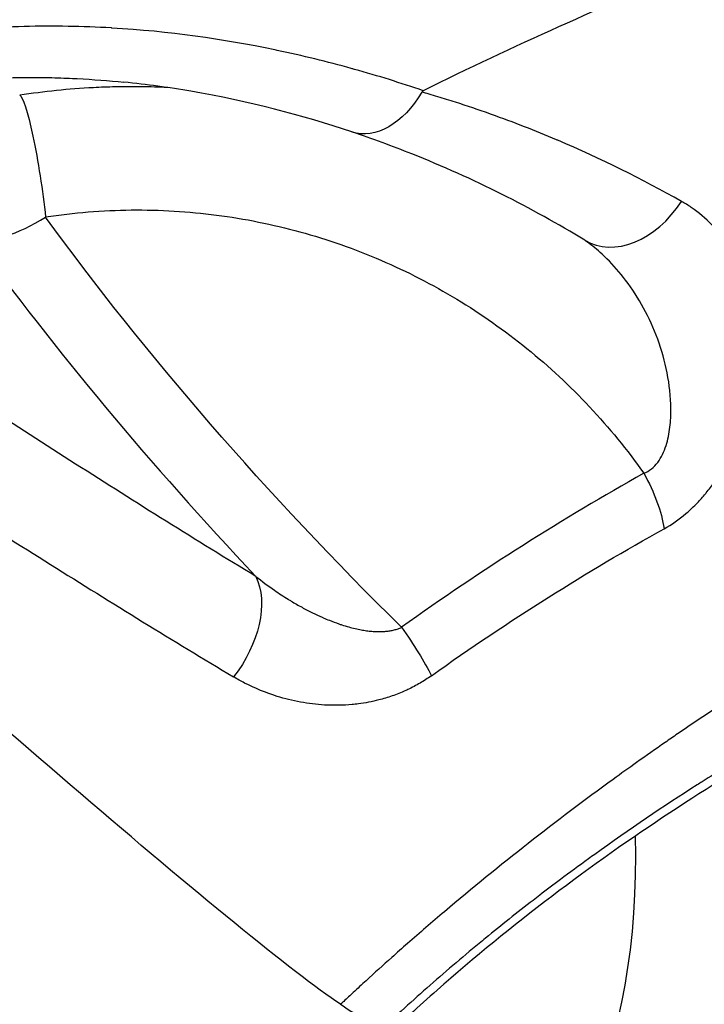
# Model space of a CAD drawing. Units: millimetres. Extents: x -6716 to 13673, y 1908 to 4141.
# Drawn here: x -6301 to -6285, y 2209 to 2232 of the extents above; entities that cross this region are included whole.
import ezdxf

# ---------------------------------------------------------------- set-up
doc = ezdxf.new("R2010")
doc.units = ezdxf.units.MM
doc.styles.get("Standard").update_dxf_attribs({"font": 'arial.ttf'})
doc.dimstyles.new('ISO-25', dxfattribs={"dimtxt": 2.5, "dimasz": 2.5, "dimexe": 1.25, "dimexo": 0.625, "dimtad": 1, "dimtxsty": 'Standard', "dimcen": 2.5, "dimadec": 0, "dimazin": 0, "dimtfac": 1, "dimtmove": 0, "dimatfit": 3, "dimfxl": 1, "dimarcsym": 0})

# ---------------------------------------------------------------- blocks, each defined once
blk = doc.blocks.new('*D32')
at = {"color": 0, "lineweight": -2, "transparency": 16777216}
for p, q in [((-6481.41, 3798.531), (-6522.66, 3798.531)), ((-6521.41, 3728.531), (-6521.41, 1978.211)), ((-6481.41, 1908.211), (-6522.66, 1908.211))]:
    blk.add_line(p, q, dxfattribs=at)
at = {"color": 0, "transparency": 16777216}
for points in [[(-6533.076, 3728.531), (-6509.743, 3728.531), (-6521.41, 3798.531)], [(-6533.076, 1978.211), (-6509.743, 1978.211), (-6521.41, 1908.211)]]:
    blk.add_solid(points, dxfattribs=at)
at = {"layer": 'Defpoints', "color": 0, "transparency": 16777216}
for p in [(-4356.561, 3798.531), (-6521.41, 1908.211), (-4356.561, 1908.211)]:
    blk.add_point(p, dxfattribs=at)
at = {"color": 0, "transparency": 16777216, "insert": (-6617.996, 2853.371), "char_height": 150, "attachment_point": 5, "rotation": 90}
blk.add_mtext('190', dxfattribs=at)

msp = doc.modelspace()

# ---------------------------------------------------------------- linework, layer by layer
for p, q in [((-6300.104, 2231.878), (-6300.104, 2231.878)), ((-6298.972, 2230.646), (-6298.972, 2230.646))]:
    msp.add_line(p, q)
msp.add_arc((-6299.177, 2219.61), 18.7, 273.0716, 349.8698)
at = {"extrusion": (0, 0, -1)}
for centre, major_axis, ratio, start_param, end_param in [((-6300.27, 2228.297), (-0.304, 1.977), 0.096463, 0.044015, 2.03131), ((-6292.216, 2231.317), (0.634, 1.896), 0.654734, -4.405601, -3.141263), ((-6287.723, 2223.887), (-16.976, 17.323), 0.289998, -1.632223, -1.095037), ((-6286.793, 2221.078), (0.977, -1.745), 0.415852, -1.57337, -0.829624), ((-6296.45, 2217.754), (1.036, 1.711), 0.634302, 0.384524, 1.777851), ((-6292.001, 2217.764), (1.166, -1.625), 0.167066, -1.540722, -0.810298)]:
    msp.add_ellipse(centre, major_axis=major_axis, ratio=ratio, start_param=start_param, end_param=end_param, dxfattribs=at)
for centre, major_axis, ratio, start_param, end_param in [((-6286.396, 2228.61), (-1.042, -1.707), 0.72205, 0.000001, 1.542098), ((-6300.27, 2228.297), (-1.62, -1.173), 0.438332, 0.328523, 1.444431), ((-6288.489, 2223.136), (18.234, -18.606), 0.289998, -2.046556, -1.637157), ((-6299.18, 2219.616), (5.796, 7.282), 0.000001, 0.000003, 0.00001), ((-6299.177, 2219.61), (-8.335, 16.74), 0.589826, -1.545794, -1.545761), ((-6299.177, 2219.61), (12.814, -4.932), 0.000002, 0.000001, 0.000008), ((-6299.177, 2219.61), (8.335, -16.74), 0.589826, 0, 0.900443), ((-6324.138, 2246.988), (37.886, -40.299), 0.127418, -0.48935, -0.44625)]:
    msp.add_ellipse(centre, major_axis=major_axis, ratio=ratio, start_param=start_param, end_param=end_param)
for points, knots in [([(-6266.59, 2238.912), (-6267.026, 2238.894), (-6268.002, 2238.747), (-6269.944, 2238.297), (-6271.806, 2237.798), (-6273.934, 2237.171), (-6276.328, 2236.407), (-6278.968, 2235.503), (-6281.783, 2234.47), (-6284.74, 2233.302), (-6287.842, 2231.976), (-6290.014, 2230.961), (-6291.13, 2230.411), (-6291.192, 2230.38)], [0.0125997, 0.0125997, 0.0125997, 0.0125997, 0.125, 0.1875, 0.25, 0.3125, 0.375, 0.4375, 0.5, 0.5625, 0.625, 0.6875, 0.6911557, 0.6911557, 0.6911557, 0.6911557]), ([(-6291.192, 2230.38), (-6291.709, 2230.556), (-6292.242, 2230.723), (-6292.815, 2230.883), (-6292.839, 2230.89), (-6292.863, 2230.897), (-6293.42, 2231.051), (-6293.997, 2231.193), (-6294.602, 2231.32), (-6294.62, 2231.324), (-6294.639, 2231.328), (-6295.846, 2231.58), (-6297.106, 2231.759), (-6298.429, 2231.837), (-6298.435, 2231.837), (-6298.442, 2231.838), (-6299.102, 2231.876), (-6299.776, 2231.889), (-6301.159, 2231.853), (-6301.871, 2231.803), (-6303.994, 2231.549), (-6305.41, 2231.242), (-6306.821, 2230.762)], [0, 0, 0, 0, 0.00214843, 0.00214843, 0.00224214, 0.00224214, 0.00224214, 0.00441665, 0.00441665, 0.00448429, 0.00448429, 0.00448429, 0.0089467, 0.0089467, 0.00896858, 0.00896858, 0.00896858, 0.01120503, 0.01120503, 0.01345287, 0.01345287, 0.01793715, 0.01793715, 0.01793715, 0.01793715]), ([(-6306.669, 2229.644), (-6306.19, 2229.811), (-6305.711, 2229.955), (-6305.232, 2230.079), (-6304.755, 2230.202), (-6304.279, 2230.305), (-6303.804, 2230.389), (-6303.514, 2230.44), (-6303.224, 2230.484), (-6302.934, 2230.522), (-6302.918, 2230.524), (-6302.902, 2230.526), (-6302.886, 2230.528), (-6302.581, 2230.567), (-6302.275, 2230.599), (-6301.971, 2230.623), (-6301.667, 2230.647), (-6301.366, 2230.665), (-6301.068, 2230.675), (-6301.052, 2230.676), (-6301.035, 2230.677), (-6301.018, 2230.677), (-6300.612, 2230.691), (-6300.212, 2230.692), (-6299.819, 2230.683), (-6299.634, 2230.678), (-6299.451, 2230.672), (-6299.269, 2230.663), (-6299.256, 2230.662), (-6299.243, 2230.661), (-6299.231, 2230.661), (-6298.863, 2230.642), (-6298.501, 2230.614), (-6298.144, 2230.578)], [0, 0, 0, 0, 0.001522818, 0.001522818, 0.001522818, 0.003039856, 0.003039856, 0.003039856, 0.003965819, 0.003965819, 0.003965819, 0.004017486, 0.004017486, 0.004017486, 0.004994071, 0.004994071, 0.004994071, 0.005970656, 0.005970656, 0.005970656, 0.006026228, 0.006026228, 0.006026228, 0.007362533, 0.007362533, 0.007362533, 0.007991002, 0.007991002, 0.007991002, 0.008034971, 0.008034971, 0.008034971, 0.009306535, 0.009306535, 0.009306535, 0.009306535]), ([(-6297.125, 2230.452), (-6297.127, 2230.452), (-6297.129, 2230.452), (-6297.333, 2230.462), (-6297.536, 2230.469), (-6297.941, 2230.474), (-6298.144, 2230.473), (-6298.516, 2230.465), (-6298.685, 2230.458), (-6299.14, 2230.435), (-6299.426, 2230.413), (-6299.997, 2230.354), (-6300.282, 2230.317), (-6300.566, 2230.273)], [0.010277662, 0.010277662, 0.010277662, 0.010277662, 0.010283255, 0.010283255, 0.01088914, 0.01088914, 0.011494242, 0.011494242, 0.01199713, 0.01199713, 0.012854068, 0.012854068, 0.013711006, 0.013711006, 0.013711006, 0.013711006]), ([(-6292.851, 2229.421), (-6294, 2229.806), (-6295.25, 2230.138), (-6297.095, 2230.453), (-6297.613, 2230.525), (-6298.144, 2230.578)], [0, 0, 0, 0, 4.915994, 4.915994, 6.771433, 6.771433, 6.771433, 6.771433]), ([(-6285.194, 2227.808), (-6286.106, 2228.325), (-6287.065, 2228.802), (-6288.078, 2229.232), (-6288.086, 2229.235), (-6288.094, 2229.239), (-6288.588, 2229.448), (-6289.094, 2229.646), (-6289.622, 2229.834), (-6289.634, 2229.838), (-6289.645, 2229.843), (-6289.909, 2229.936), (-6290.176, 2230.026), (-6290.581, 2230.156), (-6290.716, 2230.198), (-6290.921, 2230.26), (-6290.989, 2230.28), (-6291.113, 2230.316), (-6291.169, 2230.331), (-6291.224, 2230.348)], [0, 0, 0, 0, 0.004539808, 0.004539808, 0.004577385, 0.004577385, 0.004577385, 0.006809712, 0.006809712, 0.00685974, 0.00685974, 0.00685974, 0.00799822, 0.00799822, 0.008566426, 0.008566426, 0.008850181, 0.008850181, 0.009079617, 0.009079617, 0.009079617, 0.009079617]), ([(-6287.439, 2226.903), (-6288.676, 2227.659), (-6290.019, 2228.34), (-6291.911, 2229.092), (-6292.376, 2229.263), (-6292.849, 2229.42)], [0, 0, 0, 0, 6.53851, 6.53851, 8.607423, 8.607423, 8.607423, 8.607423]), ([(-6285.598, 2220.2), (-6285.421, 2220.298), (-6285.253, 2220.415), (-6285.092, 2220.552), (-6285.089, 2220.554), (-6285.085, 2220.557), (-6285.082, 2220.56), (-6284.994, 2220.635), (-6284.907, 2220.717), (-6284.824, 2220.804), (-6284.759, 2220.871), (-6284.696, 2220.941), (-6284.636, 2221.013), (-6284.631, 2221.02), (-6284.626, 2221.026), (-6284.621, 2221.032), (-6284.554, 2221.113), (-6284.49, 2221.197), (-6284.429, 2221.283), (-6284.368, 2221.369), (-6284.31, 2221.458), (-6284.254, 2221.549), (-6284.248, 2221.559), (-6284.242, 2221.569), (-6284.236, 2221.579), (-6284.182, 2221.669), (-6284.132, 2221.759), (-6284.084, 2221.851), (-6284.037, 2221.942), (-6283.993, 2222.034), (-6283.951, 2222.127), (-6283.945, 2222.14), (-6283.94, 2222.152), (-6283.934, 2222.165), (-6283.888, 2222.27), (-6283.846, 2222.376), (-6283.807, 2222.482), (-6283.778, 2222.563), (-6283.75, 2222.644), (-6283.724, 2222.726), (-6283.72, 2222.741), (-6283.715, 2222.755), (-6283.711, 2222.77), (-6283.676, 2222.885), (-6283.645, 2222.999), (-6283.618, 2223.113), (-6283.601, 2223.184), (-6283.585, 2223.255), (-6283.571, 2223.326), (-6283.568, 2223.341), (-6283.565, 2223.356), (-6283.562, 2223.372), (-6283.527, 2223.555), (-6283.502, 2223.736), (-6283.485, 2223.917), (-6283.484, 2223.931), (-6283.482, 2223.946), (-6283.481, 2223.961), (-6283.471, 2224.079), (-6283.465, 2224.197), (-6283.463, 2224.313), (-6283.462, 2224.374), (-6283.462, 2224.434), (-6283.462, 2224.494), (-6283.463, 2224.508), (-6283.463, 2224.521), (-6283.463, 2224.535), (-6283.469, 2224.82), (-6283.498, 2225.095), (-6283.549, 2225.359), (-6283.562, 2225.429), (-6283.577, 2225.498), (-6283.594, 2225.567), (-6283.596, 2225.576), (-6283.598, 2225.585), (-6283.6, 2225.595), (-6283.645, 2225.777), (-6283.701, 2225.95), (-6283.765, 2226.116), (-6283.779, 2226.15), (-6283.793, 2226.184), (-6283.807, 2226.217), (-6283.848, 2226.313), (-6283.892, 2226.406), (-6283.94, 2226.497), (-6283.942, 2226.501), (-6283.945, 2226.506), (-6283.947, 2226.511), (-6284.05, 2226.704), (-6284.169, 2226.884), (-6284.302, 2227.049), (-6284.359, 2227.12), (-6284.419, 2227.188), (-6284.481, 2227.254), (-6284.483, 2227.255), (-6284.485, 2227.257), (-6284.487, 2227.259), (-6284.633, 2227.412), (-6284.793, 2227.547), (-6284.967, 2227.667), (-6285.04, 2227.717), (-6285.116, 2227.764), (-6285.194, 2227.808)], [0, 0, 0, 0, 0.00065527, 0.00065527, 0.00065527, 0.00066818, 0.00066818, 0.00066818, 0.00102873, 0.00102873, 0.00102873, 0.00131054, 0.00131054, 0.00131054, 0.0013349, 0.0013349, 0.0013349, 0.00165035, 0.00165035, 0.00165035, 0.00196581, 0.00196581, 0.00196581, 0.00199998, 0.00199998, 0.00199998, 0.00231053, 0.00231053, 0.00231053, 0.00262108, 0.00262108, 0.00262108, 0.00266308, 0.00266308, 0.00266308, 0.00301174, 0.00301174, 0.00301174, 0.00327635, 0.00327635, 0.00327635, 0.00332356, 0.00332356, 0.00332356, 0.00369686, 0.00369686, 0.00369686, 0.00393162, 0.00393162, 0.00393162, 0.00398138, 0.00398138, 0.00398138, 0.00458688, 0.00458688, 0.00458688, 0.00463641, 0.00463641, 0.00463641, 0.00503304, 0.00503304, 0.00503304, 0.00524215, 0.00524215, 0.00524215, 0.00528886, 0.00528886, 0.00528886, 0.0062882, 0.0062882, 0.0062882, 0.00655269, 0.00655269, 0.00655269, 0.00658865, 0.00658865, 0.00658865, 0.00729641, 0.00729641, 0.00729641, 0.00744286, 0.00744286, 0.00744286, 0.00786323, 0.00786323, 0.00786323, 0.00788587, 0.00788587, 0.00788587, 0.00878469, 0.00878469, 0.00878469, 0.00917377, 0.00917377, 0.00917377, 0.00918453, 0.00918453, 0.00918453, 0.01009879, 0.01009879, 0.01009879, 0.01048431, 0.01048431, 0.01048431, 0.01048431]), ([(-6299.964, 2227.445), (-6299.305, 2227.546), (-6298.643, 2227.601), (-6297.309, 2227.615), (-6296.648, 2227.575), (-6295.341, 2227.405), (-6294.695, 2227.275), (-6293.417, 2226.924), (-6292.782, 2226.702), (-6291.566, 2226.178), (-6290.979, 2225.876), (-6289.849, 2225.193), (-6289.304, 2224.81), (-6287.747, 2223.548), (-6286.842, 2222.581), (-6286.07, 2221.489)], [0, 0, 0, 0, 0.00200279, 0.00200279, 0.00400557, 0.00400557, 0.00600836, 0.00600836, 0.00801114, 0.00801114, 0.01001393, 0.01001393, 0.01201671, 0.01201671, 0.01602228, 0.01602228, 0.01602228, 0.01602228]), ([(-6286.07, 2221.489), (-6285.944, 2221.537), (-6285.833, 2221.628), (-6285.66, 2221.858), (-6285.598, 2221.994), (-6285.508, 2222.273), (-6285.48, 2222.417), (-6285.445, 2222.702), (-6285.438, 2222.845), (-6285.441, 2223.272), (-6285.474, 2223.55), (-6285.58, 2224.091), (-6285.655, 2224.355), (-6285.839, 2224.858), (-6285.948, 2225.1), (-6286.198, 2225.559), (-6286.337, 2225.774), (-6286.626, 2226.153), (-6286.772, 2226.32), (-6286.951, 2226.497), (-6286.975, 2226.52), (-6287.108, 2226.646), (-6287.223, 2226.744), (-6287.343, 2226.837)], [0, 0, 0, 0, 0.000436436, 0.000436436, 0.000872872, 0.000872872, 0.001309307, 0.001309307, 0.001745743, 0.001745743, 0.002618615, 0.002618615, 0.003491486, 0.003491486, 0.004364358, 0.004364358, 0.005237229, 0.005237229, 0.005996972, 0.005996972, 0.006110101, 0.006110101, 0.006636429, 0.006636429, 0.006636429, 0.006636429]), ([(-6295.082, 2219.094), (-6296.46, 2219.927), (-6297.858, 2220.805), (-6299.266, 2221.703), (-6299.97, 2222.153), (-6300.677, 2222.607), (-6301.384, 2223.064), (-6302.092, 2223.521), (-6302.801, 2223.982), (-6303.509, 2224.439)], [0, 0, 0, 0, 0.006246, 0.006246, 0.006246, 0.00936985, 0.00936985, 0.00936985, 0.0124937, 0.0124937, 0.0124937, 0.0124937]), ([(-6304.157, 2222.101), (-6303.437, 2221.645), (-6302.717, 2221.186), (-6301.279, 2220.272), (-6300.562, 2219.818), (-6298.417, 2218.472), (-6296.997, 2217.594), (-6295.6, 2216.76)], [-0.00000004, -0.00000004, -0.00000004, -0.00000004, 0.00315463, 0.00315463, 0.00630931, 0.00630931, 0.01261869, 0.01261869, 0.01261869, 0.01261869]), ([(-6286.07, 2221.489), (-6286.997, 2220.97), (-6287.934, 2220.411), (-6289.814, 2219.218), (-6290.759, 2218.582), (-6291.695, 2217.91)], [0, 0, 0, 0, 0.003505059, 0.003505059, 0.007010117, 0.007010117, 0.007010117, 0.007010117]), ([(-6274.019, 2221.291), (-6274.106, 2221.282), (-6274.203, 2221.267), (-6274.312, 2221.244), (-6274.436, 2221.217), (-6274.574, 2221.182), (-6274.725, 2221.137), (-6274.736, 2221.134), (-6274.746, 2221.131), (-6274.756, 2221.128), (-6274.796, 2221.116), (-6274.837, 2221.103), (-6274.879, 2221.09), (-6274.994, 2221.054), (-6275.115, 2221.013), (-6275.244, 2220.967), (-6275.347, 2220.93), (-6275.454, 2220.891), (-6275.566, 2220.848), (-6275.582, 2220.842), (-6275.599, 2220.835), (-6275.615, 2220.829), (-6275.678, 2220.805), (-6275.743, 2220.779), (-6275.809, 2220.753), (-6276.012, 2220.672), (-6276.226, 2220.582), (-6276.451, 2220.484), (-6276.466, 2220.478), (-6276.48, 2220.472), (-6276.495, 2220.465), (-6276.585, 2220.426), (-6276.677, 2220.385), (-6276.771, 2220.343), (-6277, 2220.24), (-6277.24, 2220.128), (-6277.49, 2220.008), (-6277.495, 2220.006), (-6277.5, 2220.004), (-6277.504, 2220.002), (-6277.753, 2219.883), (-6278.011, 2219.756), (-6278.279, 2219.62), (-6278.395, 2219.562), (-6278.513, 2219.502), (-6278.633, 2219.44), (-6278.668, 2219.422), (-6278.703, 2219.404), (-6278.739, 2219.385), (-6279.004, 2219.247), (-6279.277, 2219.103), (-6279.555, 2218.952), (-6279.66, 2218.896), (-6279.765, 2218.839), (-6279.871, 2218.78), (-6280.05, 2218.682), (-6280.231, 2218.581), (-6280.415, 2218.477), (-6280.673, 2218.331), (-6280.935, 2218.181), (-6281.203, 2218.024), (-6281.241, 2218.002), (-6281.279, 2217.98), (-6281.317, 2217.958), (-6281.367, 2217.928), (-6281.417, 2217.898), (-6281.468, 2217.869), (-6281.482, 2217.86), (-6281.496, 2217.852), (-6281.51, 2217.843), (-6281.712, 2217.724), (-6281.917, 2217.601), (-6282.124, 2217.476), (-6282.254, 2217.397), (-6282.385, 2217.316), (-6282.518, 2217.234), (-6282.548, 2217.216), (-6282.577, 2217.198), (-6282.607, 2217.179), (-6282.877, 2217.012), (-6283.15, 2216.841), (-6283.424, 2216.666), (-6283.638, 2216.53), (-6283.852, 2216.391), (-6284.068, 2216.249), (-6284.161, 2216.189), (-6284.255, 2216.127), (-6284.348, 2216.065), (-6284.659, 2215.86), (-6284.971, 2215.649), (-6285.286, 2215.433), (-6285.381, 2215.367), (-6285.477, 2215.302), (-6285.572, 2215.235), (-6285.793, 2215.082), (-6286.014, 2214.926), (-6286.237, 2214.768), (-6286.417, 2214.639), (-6286.598, 2214.509), (-6286.78, 2214.377)], [0.0326366, 0.0326366, 0.0326366, 0.0326366, 0.0871928, 0.0871928, 0.0871928, 0.1493913, 0.1493913, 0.1493913, 0.1535571, 0.1535571, 0.1535571, 0.1697284, 0.1697284, 0.1697284, 0.2140173, 0.2140173, 0.2140173, 0.2494073, 0.2494073, 0.2494073, 0.2545939, 0.2545939, 0.2545939, 0.2744775, 0.2744775, 0.2744775, 0.3355608, 0.3355608, 0.3355608, 0.3394831, 0.3394831, 0.3394831, 0.3637629, 0.3637629, 0.3637629, 0.4232285, 0.4232285, 0.4232285, 0.424313, 0.424313, 0.424313, 0.4832996, 0.4832996, 0.4832996, 0.508813, 0.508813, 0.508813, 0.5163183, 0.5163183, 0.5163183, 0.5724978, 0.5724978, 0.5724978, 0.5935305, 0.5935305, 0.5935305, 0.6289892, 0.6289892, 0.6289892, 0.6787379, 0.6787379, 0.6787379, 0.6857987, 0.6857987, 0.6857987, 0.6950838, 0.6950838, 0.6950838, 0.697699, 0.697699, 0.697699, 0.7348344, 0.7348344, 0.7348344, 0.7581592, 0.7581592, 0.7581592, 0.7633883, 0.7633883, 0.7633883, 0.8108638, 0.8108638, 0.8108638, 0.8478857, 0.8478857, 0.8478857, 0.8638273, 0.8638273, 0.8638273, 0.9168681, 0.9168681, 0.9168681, 0.9328962, 0.9328962, 0.9328962, 0.9699429, 0.9699429, 0.9699429, 1, 1, 1, 1]), ([(-6291.001, 2216.785), (-6290.102, 2217.428), (-6289.194, 2218.035), (-6287.388, 2219.173), (-6286.488, 2219.706), (-6285.598, 2220.2)], [0, 0, 0, 0, 0.003360418, 0.003360418, 0.006720836, 0.006720836, 0.006720836, 0.006720836]), ([(-6295.082, 2219.094), (-6294.941, 2218.981), (-6294.797, 2218.874), (-6294.649, 2218.772), (-6294.544, 2218.699), (-6294.438, 2218.63), (-6294.33, 2218.563), (-6294.306, 2218.548), (-6294.282, 2218.533), (-6294.257, 2218.518), (-6294.175, 2218.469), (-6294.092, 2218.421), (-6294.008, 2218.375), (-6293.928, 2218.331), (-6293.846, 2218.289), (-6293.764, 2218.248), (-6293.689, 2218.211), (-6293.614, 2218.176), (-6293.538, 2218.142), (-6293.53, 2218.139), (-6293.523, 2218.136), (-6293.515, 2218.132), (-6293.468, 2218.112), (-6293.42, 2218.092), (-6293.372, 2218.073), (-6293.3, 2218.044), (-6293.227, 2218.016), (-6293.153, 2217.991), (-6293.13, 2217.983), (-6293.107, 2217.975), (-6293.083, 2217.967), (-6293.03, 2217.95), (-6292.977, 2217.934), (-6292.923, 2217.919), (-6292.873, 2217.905), (-6292.822, 2217.892), (-6292.772, 2217.88), (-6292.726, 2217.869), (-6292.679, 2217.86), (-6292.633, 2217.851), (-6292.591, 2217.843), (-6292.549, 2217.837), (-6292.507, 2217.831), (-6292.497, 2217.83), (-6292.488, 2217.828), (-6292.478, 2217.827), (-6292.438, 2217.822), (-6292.398, 2217.818), (-6292.357, 2217.815), (-6292.319, 2217.813), (-6292.28, 2217.811), (-6292.241, 2217.811), (-6292.216, 2217.81), (-6292.191, 2217.81), (-6292.166, 2217.811), (-6292.131, 2217.812), (-6292.095, 2217.814), (-6292.06, 2217.818), (-6292.027, 2217.821), (-6291.994, 2217.825), (-6291.962, 2217.831), (-6291.93, 2217.836), (-6291.898, 2217.843), (-6291.867, 2217.85), (-6291.836, 2217.858), (-6291.806, 2217.867), (-6291.777, 2217.877), (-6291.749, 2217.887), (-6291.722, 2217.898), (-6291.695, 2217.91)], [0, 0, 0, 0, 0.000581763, 0.000581763, 0.000581763, 0.00099232, 0.00099232, 0.00099232, 0.001084625, 0.001084625, 0.001084625, 0.001394145, 0.001394145, 0.001394145, 0.001689393, 0.001689393, 0.001689393, 0.001957234, 0.001957234, 0.001957234, 0.001984641, 0.001984641, 0.001984641, 0.002150819, 0.002150819, 0.002150819, 0.002401941, 0.002401941, 0.002401941, 0.002480801, 0.002480801, 0.002480801, 0.002660382, 0.002660382, 0.002660382, 0.002826037, 0.002826037, 0.002826037, 0.002976961, 0.002976961, 0.002976961, 0.003112159, 0.003112159, 0.003112159, 0.003142862, 0.003142862, 0.003142862, 0.003271982, 0.003271982, 0.003271982, 0.003394083, 0.003394083, 0.003394083, 0.003473121, 0.003473121, 0.003473121, 0.003582726, 0.003582726, 0.003582726, 0.003685438, 0.003685438, 0.003685438, 0.003785331, 0.003785331, 0.003785331, 0.003880868, 0.003880868, 0.003880868, 0.003969282, 0.003969282, 0.003969282, 0.003969282]), ([(-6276.3, 2218.324), (-6276.52, 2218.302), (-6276.812, 2218.235), (-6277.188, 2218.119), (-6277.199, 2218.115), (-6277.21, 2218.112), (-6277.393, 2218.054), (-6277.594, 2217.985), (-6277.817, 2217.902), (-6277.825, 2217.899), (-6277.833, 2217.896), (-6278.055, 2217.814), (-6278.293, 2217.719), (-6278.55, 2217.612), (-6278.553, 2217.611), (-6278.556, 2217.609), (-6278.814, 2217.502), (-6279.087, 2217.382), (-6279.381, 2217.249), (-6279.383, 2217.247), (-6279.386, 2217.246), (-6279.534, 2217.178), (-6279.687, 2217.107), (-6279.992, 2216.963), (-6280.144, 2216.889), (-6280.308, 2216.808), (-6280.318, 2216.803), (-6280.327, 2216.799), (-6280.964, 2216.485), (-6281.646, 2216.127), (-6282.396, 2215.706), (-6282.421, 2215.693), (-6282.445, 2215.679), (-6282.79, 2215.484), (-6283.146, 2215.279), (-6283.543, 2215.042), (-6283.575, 2215.023), (-6283.968, 2214.787), (-6284.339, 2214.558), (-6284.751, 2214.297), (-6284.79, 2214.272), (-6284.829, 2214.247), (-6285.605, 2213.752), (-6286.4, 2213.216), (-6287.259, 2212.598), (-6287.308, 2212.563), (-6287.572, 2212.371), (-6287.789, 2212.212), (-6288.165, 2211.93), (-6288.326, 2211.808), (-6288.539, 2211.645), (-6288.59, 2211.605), (-6289.012, 2211.279), (-6289.38, 2210.987), (-6289.794, 2210.647), (-6289.843, 2210.606), (-6290.303, 2210.226), (-6290.708, 2209.881), (-6291.308, 2209.35), (-6291.506, 2209.172), (-6291.802, 2208.902), (-6291.9, 2208.812), (-6292.046, 2208.676), (-6292.095, 2208.63), (-6292.15, 2208.579), (-6292.156, 2208.573), (-6292.167, 2208.562), (-6292.173, 2208.557), (-6292.178, 2208.552)], [0, 0, 0, 0, 0.0031724, 0.0031724, 0.00326929, 0.00326929, 0.00326929, 0.00484604, 0.00484604, 0.00490393, 0.00490393, 0.00490393, 0.00651819, 0.00651819, 0.00653857, 0.00653857, 0.00653857, 0.00817322, 0.00817322, 0.00818857, 0.00818857, 0.00818857, 0.00902303, 0.00902303, 0.00980786, 0.00980786, 0.00985693, 0.00985693, 0.00985693, 0.01307714, 0.01307714, 0.01318531, 0.01318531, 0.01318531, 0.01471179, 0.01471179, 0.01484504, 0.01484504, 0.01634643, 0.01634643, 0.01650176, 0.01650176, 0.01650176, 0.01961572, 0.01961572, 0.01980596, 0.01980596, 0.02062958, 0.02062958, 0.02125036, 0.02125036, 0.02145039, 0.02145039, 0.022885, 0.022885, 0.02308201, 0.02308201, 0.02470388, 0.02470388, 0.02550805, 0.02550805, 0.02590751, 0.02590751, 0.02610648, 0.02610648, 0.02613131, 0.02613131, 0.02615429, 0.02615429, 0.02615429, 0.02615429]), ([(-6277.624, 2217.591), (-6277.635, 2217.589), (-6277.761, 2217.567), (-6278.168, 2217.448), (-6278.481, 2217.339), (-6279.308, 2217.008), (-6279.86, 2216.765), (-6281.143, 2216.141), (-6281.892, 2215.75), (-6283.509, 2214.834), (-6284.388, 2214.302), (-6286.186, 2213.129), (-6287.115, 2212.48), (-6288.937, 2211.108), (-6289.843, 2210.376), (-6291.137, 2209.247), (-6291.556, 2208.868), (-6291.964, 2208.484)], [0, 0, 0, 0, 2.267737, 2.267737, 5.020198, 5.020198, 8.387496, 8.387496, 11.985143, 11.985143, 15.615797, 15.615797, 19.177144, 19.177144, 22.636314, 22.636314, 24.330416, 24.330416, 24.330416, 24.330416]), ([(-6291.001, 2216.785), (-6291.088, 2216.723), (-6291.176, 2216.666), (-6291.266, 2216.614), (-6291.359, 2216.559), (-6291.453, 2216.509), (-6291.549, 2216.464), (-6291.566, 2216.456), (-6291.583, 2216.448), (-6291.6, 2216.44), (-6291.704, 2216.393), (-6291.809, 2216.352), (-6291.913, 2216.315), (-6292.017, 2216.279), (-6292.12, 2216.248), (-6292.223, 2216.222), (-6292.382, 2216.182), (-6292.542, 2216.152), (-6292.7, 2216.131), (-6292.749, 2216.125), (-6292.797, 2216.12), (-6292.845, 2216.115), (-6293.051, 2216.096), (-6293.252, 2216.093), (-6293.449, 2216.102), (-6293.461, 2216.103), (-6293.472, 2216.103), (-6293.484, 2216.104), (-6293.674, 2216.115), (-6293.862, 2216.138), (-6294.046, 2216.172), (-6294.231, 2216.206), (-6294.412, 2216.252), (-6294.587, 2216.306), (-6294.85, 2216.388), (-6295.101, 2216.492), (-6295.341, 2216.615), (-6295.429, 2216.661), (-6295.515, 2216.709), (-6295.6, 2216.76)], [0, 0, 0, 0, 0.000321506, 0.000321506, 0.000321506, 0.000655092, 0.000655092, 0.000655092, 0.000713804, 0.000713804, 0.000713804, 0.001073039, 0.001073039, 0.001073039, 0.001428563, 0.001428563, 0.001428563, 0.00197505, 0.00197505, 0.00197505, 0.002142844, 0.002142844, 0.002142844, 0.002857126, 0.002857126, 0.002857126, 0.002898573, 0.002898573, 0.002898573, 0.003589001, 0.003589001, 0.003589001, 0.004285688, 0.004285688, 0.004285688, 0.005330554, 0.005330554, 0.005330554, 0.005714251, 0.005714251, 0.005714251, 0.005714251]), ([(-6290.698, 2211.302), (-6290.987, 2211.058), (-6291.273, 2210.812), (-6291.555, 2210.564), (-6291.679, 2210.455), (-6291.802, 2210.346), (-6291.925, 2210.237), (-6292.125, 2210.058), (-6292.324, 2209.878), (-6292.522, 2209.697), (-6292.621, 2209.607), (-6292.72, 2209.515), (-6292.818, 2209.424), (-6292.892, 2209.355), (-6292.966, 2209.287), (-6293.039, 2209.218), (-6293.064, 2209.195), (-6293.088, 2209.172), (-6293.112, 2209.149)], [0, 0, 0, 0, 0.3487108, 0.3487108, 0.3487108, 0.5009722, 0.5009722, 0.5009722, 0.75, 0.75, 0.75, 0.875, 0.875, 0.875, 0.9687019, 0.9687019, 0.9687019, 1, 1, 1, 1])]:
    msp.add_open_spline(points, degree=3, knots=knots)
for points in [[(-6291.224, 2230.348), (-6291.213, 2230.359), (-6291.203, 2230.369), (-6291.192, 2230.38)], [(-6287.343, 2226.837), (-6287.373, 2226.86), (-6287.405, 2226.882), (-6287.439, 2226.903)], [(-6293.112, 2209.149), (-6295.317, 2210.599), (-6302.636, 2217.062), (-6306.258, 2220.234)], [(-6286.78, 2214.377), (-6288.103, 2213.416), (-6289.41, 2212.395), (-6290.698, 2211.302)]]:
    msp.add_open_spline(points, degree=3)

# ---------------------------------------------------------------- dimensions: what is measured, and where the dimension line sits
dim = msp.add_linear_dim(base=(-6521.41, 1908.211), p1=(-4356.561, 3798.531), p2=(-4356.561, 1908.211), angle=90, text='190', dimstyle='ISO-25', override={"dimtxt": 150, "dimasz": 70, "dimgap": 20, "dimtad": 3, "dimfxl": 40, "dimfxlon": 1})
dim.commit()
dim.dimension.update_dxf_attribs({"geometry": '*D32', "text_midpoint": (-6617.996, 2853.371)})

doc.saveas('drawing.dxf')
